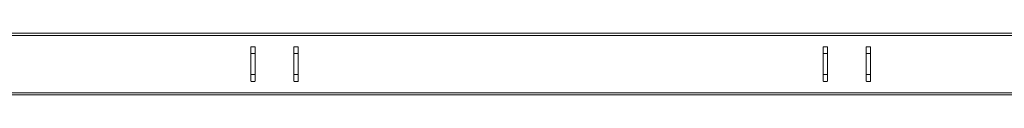
# Model space of a CAD drawing. Units: millimetres. Extents: x 0 to 11609, y 0 to 8193.
# Drawn here: x 1685 to 3103, y 4398 to 4487 of the extents above; entities that cross this region are included whole.
import ezdxf

# ---------------------------------------------------------------- set-up
doc = ezdxf.new("R2010")
doc.units = ezdxf.units.MM

# ---------------------------------------------------------------- blocks, each defined once
blk = doc.blocks.new('A$Ca9b17c55')
at = {"color": 0, "linetype": 'Continuous', "lineweight": 0}
for p, q in [((-6639.5, 936.6), (-3122.7, 936.6)), ((-3136.8, 939.8), (-6636.3, 939.8)), ((-5577.1, 919.8), (-5577.1, 870.8)), ((-5571.6, 920.3), (-5576.6, 920.3)), ((-5571.6, 910.3), (-5576.6, 910.3)), ((-5571.1, 870.8), (-5571.1, 919.8)), ((-5515.1, 919.8), (-5515.1, 870.8)), ((-5509.6, 920.3), (-5514.6, 920.3)), ((-5509.6, 910.3), (-5514.6, 910.3)), ((-5509.1, 870.8), (-5509.1, 919.8)), ((-4753.1, 870.8), (-4753.1, 919.8)), ((-4752.6, 920.3), (-4747.6, 920.3)), ((-4752.6, 910.3), (-4747.6, 910.3)), ((-4747.1, 919.8), (-4747.1, 870.8)), ((-4691.1, 870.8), (-4691.1, 919.8)), ((-4690.6, 920.3), (-4685.6, 920.3)), ((-4690.6, 910.3), (-4685.6, 910.3)), ((-4685.1, 919.8), (-4685.1, 870.8)), ((-5571.6, 880.3), (-5576.6, 880.3)), ((-5509.6, 880.3), (-5514.6, 880.3)), ((-4752.6, 880.3), (-4747.6, 880.3)), ((-4690.6, 880.3), (-4685.6, 880.3)), ((-5576.6, 870.3), (-5571.6, 870.3)), ((-5514.6, 870.3), (-5509.6, 870.3)), ((-4747.6, 870.3), (-4752.6, 870.3)), ((-4685.6, 870.3), (-4690.6, 870.3)), ((-6638.8, 854.1), (-3123.3, 854.1)), ((-3136.8, 850.9), (-6635.6, 850.9))]:
    blk.add_line(p, q, dxfattribs=at)
at = {"color": 0, "linetype": 'Continuous', "lineweight": 0, "extrusion": (0, 0, -1)}
for centre, major_axis, start_param, end_param in [((-5576.6, 910.1), (0.5, 0), -3.141593, -1.570796), ((-5571.6, 910.1), (0.5, 0), -1.570796, 0), ((-5514.6, 910.1), (0.5, 0), -3.141593, -1.570796), ((-5509.6, 910.1), (0.5, 0), -1.570796, 0), ((-4752.6, 880.5), (-0.5, 0), -1.570796, 0), ((-4747.6, 880.5), (-0.5, 0), -3.141593, -1.570796), ((-4690.6, 880.5), (-0.5, 0), -1.570796, 0), ((-4685.6, 880.5), (-0.5, 0), -3.141593, -1.570796)]:
    blk.add_ellipse(centre, major_axis=major_axis, ratio=0.414214, start_param=start_param, end_param=end_param, dxfattribs=at)
at = {"color": 0, "linetype": 'Continuous', "lineweight": 0}
for centre, major_axis, start_param, end_param in [((-4752.6, 910.1), (-0.5, 0), -1.570796, 0), ((-4747.6, 910.1), (-0.5, 0), -3.141593, -1.570796), ((-4690.6, 910.1), (-0.5, 0), -1.570796, 0), ((-4685.6, 910.1), (-0.5, 0), -3.141593, -1.570796), ((-5576.6, 880.5), (0.5, 0), -3.141593, -1.570796), ((-5571.6, 880.5), (0.5, 0), -1.570796, 0), ((-5514.6, 880.5), (0.5, 0), -3.141593, -1.570796), ((-5509.6, 880.5), (0.5, 0), -1.570796, 0)]:
    blk.add_ellipse(centre, major_axis=major_axis, ratio=0.414214, start_param=start_param, end_param=end_param, dxfattribs=at)
for points, knots in [([(-5576.6, 920.3), (-5576.6, 920.3), (-5576.7, 920.3), (-5576.8, 920.3), (-5576.9, 920.2), (-5577, 920.2), (-5577, 920.1), (-5577.1, 920), (-5577.1, 919.9), (-5577.1, 919.8)], [1.6599209, 1.6599209, 1.6599209, 1.6599209, 1.8468845, 1.8468845, 2.0338482, 2.0338482, 2.2627837, 2.2627837, 2.4917191, 2.4917191, 2.4917191, 2.4917191]), ([(-5571.1, 919.8), (-5571.1, 919.9), (-5571.1, 920), (-5571.2, 920.1), (-5571.2, 920.2), (-5571.3, 920.2), (-5571.3, 920.3), (-5571.5, 920.3), (-5571.5, 920.3), (-5571.6, 920.3)], [0.8281226, 0.8281226, 0.8281226, 0.8281226, 1.057058, 1.057058, 1.2859935, 1.2859935, 1.4729572, 1.4729572, 1.6599209, 1.6599209, 1.6599209, 1.6599209]), ([(-5514.6, 920.3), (-5514.6, 920.3), (-5514.7, 920.3), (-5514.8, 920.3), (-5514.9, 920.2), (-5515, 920.2), (-5515, 920.1), (-5515.1, 920), (-5515.1, 919.9), (-5515.1, 919.8)], [1.6599209, 1.6599209, 1.6599209, 1.6599209, 1.8468845, 1.8468845, 2.0338482, 2.0338482, 2.2627837, 2.2627837, 2.4917191, 2.4917191, 2.4917191, 2.4917191]), ([(-5509.1, 919.8), (-5509.1, 919.9), (-5509.1, 920), (-5509.2, 920.1), (-5509.2, 920.2), (-5509.3, 920.2), (-5509.3, 920.3), (-5509.5, 920.3), (-5509.5, 920.3), (-5509.6, 920.3)], [0.8281226, 0.8281226, 0.8281226, 0.8281226, 1.057058, 1.057058, 1.2859935, 1.2859935, 1.4729572, 1.4729572, 1.6599209, 1.6599209, 1.6599209, 1.6599209]), ([(-4753.1, 919.8), (-4753.1, 919.9), (-4753.1, 920), (-4753, 920.1), (-4753, 920.2), (-4752.9, 920.2), (-4752.8, 920.3), (-4752.7, 920.3), (-4752.6, 920.3), (-4752.6, 920.3)], [0.8281226, 0.8281226, 0.8281226, 0.8281226, 1.057058, 1.057058, 1.2859935, 1.2859935, 1.4729572, 1.4729572, 1.6599209, 1.6599209, 1.6599209, 1.6599209]), ([(-4747.6, 920.3), (-4747.5, 920.3), (-4747.5, 920.3), (-4747.3, 920.3), (-4747.3, 920.2), (-4747.2, 920.2), (-4747.2, 920.1), (-4747.1, 920), (-4747.1, 919.9), (-4747.1, 919.8)], [1.6599209, 1.6599209, 1.6599209, 1.6599209, 1.8468845, 1.8468845, 2.0338482, 2.0338482, 2.2627837, 2.2627837, 2.4917191, 2.4917191, 2.4917191, 2.4917191]), ([(-4691.1, 919.8), (-4691.1, 919.9), (-4691.1, 920), (-4691, 920.1), (-4691, 920.2), (-4690.9, 920.2), (-4690.8, 920.3), (-4690.7, 920.3), (-4690.6, 920.3), (-4690.6, 920.3)], [0.8281226, 0.8281226, 0.8281226, 0.8281226, 1.057058, 1.057058, 1.2859935, 1.2859935, 1.4729572, 1.4729572, 1.6599209, 1.6599209, 1.6599209, 1.6599209]), ([(-4685.6, 920.3), (-4685.5, 920.3), (-4685.5, 920.3), (-4685.3, 920.3), (-4685.3, 920.2), (-4685.2, 920.2), (-4685.2, 920.1), (-4685.1, 920), (-4685.1, 919.9), (-4685.1, 919.8)], [1.6599209, 1.6599209, 1.6599209, 1.6599209, 1.8468845, 1.8468845, 2.0338482, 2.0338482, 2.2627837, 2.2627837, 2.4917191, 2.4917191, 2.4917191, 2.4917191]), ([(-5577.1, 870.8), (-5577.1, 870.8), (-5577.1, 870.7), (-5577, 870.6), (-5577, 870.5), (-5576.9, 870.4), (-5576.8, 870.4), (-5576.7, 870.3), (-5576.6, 870.3), (-5576.6, 870.3)], [0.8281226, 0.8281226, 0.8281226, 0.8281226, 1.057058, 1.057058, 1.2859935, 1.2859935, 1.4729572, 1.4729572, 1.6599209, 1.6599209, 1.6599209, 1.6599209]), ([(-5571.6, 870.3), (-5571.5, 870.3), (-5571.5, 870.3), (-5571.3, 870.4), (-5571.3, 870.4), (-5571.2, 870.5), (-5571.2, 870.6), (-5571.1, 870.7), (-5571.1, 870.8), (-5571.1, 870.8)], [1.6599209, 1.6599209, 1.6599209, 1.6599209, 1.8468845, 1.8468845, 2.0338482, 2.0338482, 2.2627837, 2.2627837, 2.4917191, 2.4917191, 2.4917191, 2.4917191]), ([(-5515.1, 870.8), (-5515.1, 870.8), (-5515.1, 870.7), (-5515, 870.6), (-5515, 870.5), (-5514.9, 870.4), (-5514.8, 870.4), (-5514.7, 870.3), (-5514.6, 870.3), (-5514.6, 870.3)], [0.8281226, 0.8281226, 0.8281226, 0.8281226, 1.057058, 1.057058, 1.2859935, 1.2859935, 1.4729572, 1.4729572, 1.6599209, 1.6599209, 1.6599209, 1.6599209]), ([(-5509.6, 870.3), (-5509.5, 870.3), (-5509.5, 870.3), (-5509.3, 870.4), (-5509.3, 870.4), (-5509.2, 870.5), (-5509.2, 870.6), (-5509.1, 870.7), (-5509.1, 870.8), (-5509.1, 870.8)], [1.6599209, 1.6599209, 1.6599209, 1.6599209, 1.8468845, 1.8468845, 2.0338482, 2.0338482, 2.2627837, 2.2627837, 2.4917191, 2.4917191, 2.4917191, 2.4917191]), ([(-4752.6, 870.3), (-4752.6, 870.3), (-4752.7, 870.3), (-4752.8, 870.4), (-4752.9, 870.4), (-4753, 870.5), (-4753, 870.6), (-4753.1, 870.7), (-4753.1, 870.8), (-4753.1, 870.8)], [1.6599209, 1.6599209, 1.6599209, 1.6599209, 1.8468845, 1.8468845, 2.0338482, 2.0338482, 2.2627837, 2.2627837, 2.4917191, 2.4917191, 2.4917191, 2.4917191]), ([(-4747.1, 870.8), (-4747.1, 870.8), (-4747.1, 870.7), (-4747.2, 870.6), (-4747.2, 870.5), (-4747.3, 870.4), (-4747.3, 870.4), (-4747.5, 870.3), (-4747.5, 870.3), (-4747.6, 870.3)], [0.8281226, 0.8281226, 0.8281226, 0.8281226, 1.057058, 1.057058, 1.2859935, 1.2859935, 1.4729572, 1.4729572, 1.6599209, 1.6599209, 1.6599209, 1.6599209]), ([(-4690.6, 870.3), (-4690.6, 870.3), (-4690.7, 870.3), (-4690.8, 870.4), (-4690.9, 870.4), (-4691, 870.5), (-4691, 870.6), (-4691.1, 870.7), (-4691.1, 870.8), (-4691.1, 870.8)], [1.6599209, 1.6599209, 1.6599209, 1.6599209, 1.8468845, 1.8468845, 2.0338482, 2.0338482, 2.2627837, 2.2627837, 2.4917191, 2.4917191, 2.4917191, 2.4917191]), ([(-4685.1, 870.8), (-4685.1, 870.8), (-4685.1, 870.7), (-4685.2, 870.6), (-4685.2, 870.5), (-4685.3, 870.4), (-4685.3, 870.4), (-4685.5, 870.3), (-4685.5, 870.3), (-4685.6, 870.3)], [0.8281226, 0.8281226, 0.8281226, 0.8281226, 1.057058, 1.057058, 1.2859935, 1.2859935, 1.4729572, 1.4729572, 1.6599209, 1.6599209, 1.6599209, 1.6599209])]:
    blk.add_open_spline(points, degree=3, knots=knots, dxfattribs=at)

msp = doc.modelspace()

# ---------------------------------------------------------------- block references
msp.add_blockref('A$Ca9b17c55', (7595.3, 3547.3))

doc.saveas('drawing.dxf')
